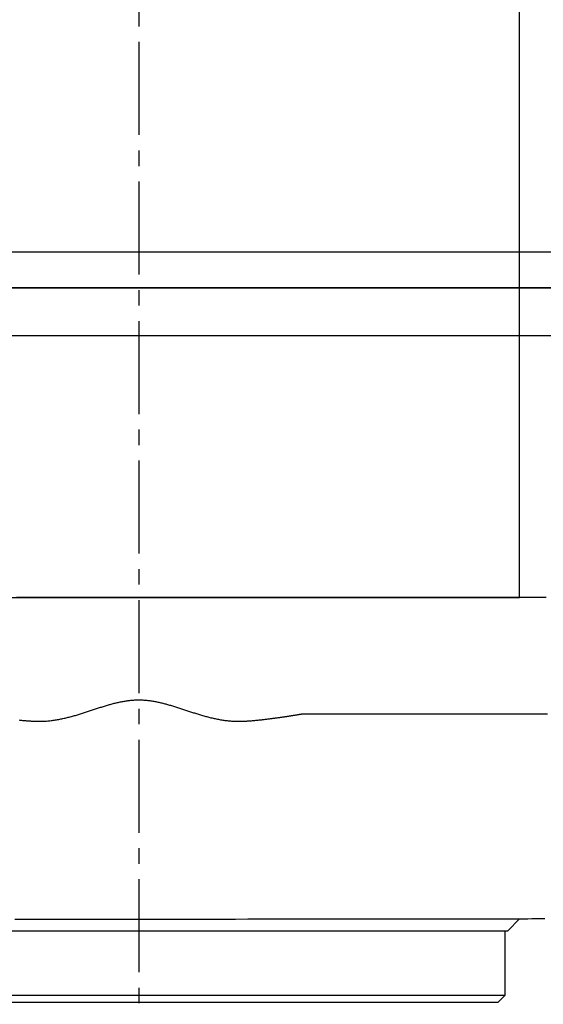
# Model space of a CAD drawing. Extents: x 933 to 1276, y -68 to 589.
# Drawn here: x 978 to 1002, y 218 to 263 of the extents above; entities that cross this region are included whole.
import ezdxf

# ---------------------------------------------------------------- set-up
doc = ezdxf.new("R2010")
doc.units = 0
doc.header["$MEASUREMENT"] = 0
doc.linetypes.add('AI9-LTYPE1', pattern=[6.350001, 4.233333, -0.705556, 0.705556, -0.705556])
doc.layers.add('EBENE_1', color=160, linetype='CONTINUOUS')

msp = doc.modelspace()

# ---------------------------------------------------------------- linework, layer by layer
at = {"layer": 'EBENE_1', "color": 7, "linetype": 'AI9-LTYPE1'}
msp.add_line((983.2504, 414.21672), (983.2504, -52.43859), dxfattribs=at)
at = {"layer": 'EBENE_1', "color": 7}
msp.add_line((966.56287, 218.44202), (999.93745, 218.44202), dxfattribs=at)
for points in [[(1000.58755, 236.53705), (1000.58755, 279.33931), (965.91277, 279.33931), (965.91277, 236.53705), (1000.58755, 236.53705)], [(1009.7982, 250.62467), (1009.7982, 252.24919), (956.7026, 252.24919), (956.7026, 250.62467), (1009.7982, 250.62467)], [(1010.33954, 248.45735), (1010.33954, 250.62467), (956.16028, 250.62467), (956.16028, 248.45735), (1010.33954, 248.45735)]]:
    msp.add_lwpolyline(points, close=True, dxfattribs=at)
for points in [[(965.91277, 221.90857), (966.4546, 221.36772), (1000.04572, 221.36772), (1000.58755, 221.90857)], [(966.56287, 221.36772), (966.56287, 218.44202), (966.88816, 218.11673), (999.61215, 218.11673), (999.93745, 218.44202), (999.93745, 221.36772)]]:
    msp.add_lwpolyline(points, dxfattribs=at)
for points in [[(1001.79503, 236.539, 0), (1001.12753, 236.539, 0), (1000.44382, 236.539, 0), (999.74475, 236.539, 0), (999.03089, 236.539, 0), (998.3031, 236.539, 0), (997.56222, 236.539, 0), (996.80912, 236.539, 0), (996.04378, 236.539, 0), (995.26764, 236.539, 0), (994.48126, 236.539, 0), (993.68492, 236.539, 0), (992.88006, 236.539, 0), (992.06666, 236.539, 0), (991.24615, 236.539, 0), (990.41853, 236.539, 0), (989.58493, 236.539, 0), (988.74622, 236.539, 0), (987.90296, 236.539, 0), (987.05543, 236.539, 0), (986.20506, 236.539, 0), (985.35212, 236.539, 0), (984.49749, 236.539, 0), (983.64171, 236.539, 0), (982.78593, 236.539, 0), (981.93044, 236.539, 0), (981.0758, 236.539, 0), (980.22344, 236.539, 0), (979.37335, 236.539, 0), (978.52668, 236.539, 0), (977.68398, 236.539, 0)], [(977.80201, 230.96329, 0), (977.84097, 230.95931, 0), (977.87965, 230.95533, 0), (977.91805, 230.95134, 0), (977.95616, 230.94765, 0), (977.99427, 230.94395, 0), (978.03181, 230.94054, 0), (978.06907, 230.93712, 0), (978.10632, 230.934, 0), (978.14301, 230.93087, 0), (978.17942, 230.92802, 0), (978.21554, 230.92518, 0), (978.25109, 230.92233, 0), (978.28635, 230.91977, 0), (978.32105, 230.9175, 0), (978.35546, 230.91522, 0), (978.38931, 230.91323, 0), (978.42258, 230.91153, 0), (978.45557, 230.90982, 0), (978.48771, 230.9084, 0), (978.51957, 230.90698, 0), (978.55085, 230.90584, 0), (978.58157, 230.90499, 0), (978.61143, 230.90413, 0), (978.64101, 230.90356, 0), (978.66973, 230.90328, 0), (978.6976, 230.90328, 0), (978.74851, 230.90356, 0), (978.80084, 230.90442, 0), (978.8526, 230.90584, 0), (978.90437, 230.90783, 0), (978.95584, 230.91039, 0), (979.00704, 230.91352, 0), (979.05795, 230.91722, 0), (979.10885, 230.92148, 0), (979.15948, 230.92632, 0), (979.2101, 230.93144, 0), (979.26016, 230.93712, 0), (979.31021, 230.94338, 0), (979.36027, 230.94992, 0), (979.41004, 230.95703, 0), (979.45953, 230.96471, 0), (979.50873, 230.97267, 0), (979.55793, 230.98092, 0), (979.60713, 230.98974, 0), (979.65605, 230.99884, 0), (979.70468, 231.00851, 0), (979.75303, 231.01846, 0), (979.80167, 231.0287, 0), (979.84973, 231.03923, 0), (979.89779, 231.05032, 0), (979.94586, 231.06141, 0), (979.99364, 231.07307, 0), (980.04114, 231.08473, 0), (980.08863, 231.09696, 0), (980.13613, 231.10919, 0), (980.18334, 231.12199, 0), (980.23055, 231.13479, 0), (980.27748, 231.14787, 0), (980.3244, 231.16124, 0), (980.37105, 231.1746, 0), (980.41769, 231.18825, 0), (980.46433, 231.20219, 0), (980.51069, 231.21613, 0), (980.55705, 231.23035, 0), (980.60312, 231.24457, 0), (980.64919, 231.25907, 0), (980.69527, 231.27358, 0), (980.74134, 231.28808, 0), (980.78713, 231.30287, 0), (980.83264, 231.31766, 0), (980.87843, 231.33245, 0), (980.92393, 231.34752, 0), (980.96943, 231.36231, 0), (981.01494, 231.37738, 0), (981.06016, 231.39246, 0), (981.10567, 231.40725, 0), (981.15089, 231.42232, 0), (981.19582, 231.43711, 0), (981.24104, 231.45218, 0), (981.28598, 231.46697, 0), (981.33091, 231.48176, 0), (981.37585, 231.49655, 0), (981.42079, 231.51105, 0), (981.46572, 231.52556, 0), (981.51066, 231.54006, 0), (981.55531, 231.55428, 0), (981.59996, 231.5685, 0), (981.64461, 231.58244, 0), (981.68955, 231.59638, 0), (981.7342, 231.60974, 0), (981.77885, 231.62339, 0), (981.82322, 231.63648, 0), (981.86787, 231.64956, 0), (981.91252, 231.66236, 0), (981.95718, 231.67487, 0), (982.00154, 231.68739, 0), (982.04619, 231.69933, 0), (982.09085, 231.71128, 0), (982.1355, 231.72265, 0), (982.17986, 231.73374, 0), (982.22452, 231.74484, 0), (982.26917, 231.75536, 0), (982.31382, 231.7656, 0), (982.35847, 231.77527, 0), (982.40312, 231.78494, 0), (982.44777, 231.79404, 0), (982.49243, 231.80257, 0), (982.53736, 231.81082, 0), (982.58201, 231.81878, 0), (982.62695, 231.82646, 0), (982.6716, 231.83329, 0), (982.71654, 231.83983, 0), (982.76147, 231.84608, 0), (982.80669, 231.85177, 0), (982.85163, 231.85689, 0), (982.89685, 231.86144, 0), (982.94179, 231.86571, 0), (982.98701, 231.86912, 0), (983.03251, 231.87225, 0), (983.07773, 231.87481, 0), (983.12324, 231.8768, 0), (983.16874, 231.87822, 0), (983.21425, 231.87879, 0), (983.26004, 231.87907, 0), (983.30583, 231.87851, 0), (983.35133, 231.87765, 0), (983.39684, 231.87595, 0), (983.44234, 231.87367, 0), (983.48785, 231.87111, 0), (983.53307, 231.8677, 0), (983.57829, 231.86372, 0), (983.62351, 231.85945, 0), (983.66873, 231.85462, 0), (983.71395, 231.84921, 0), (983.75888, 231.84352, 0), (983.80411, 231.83698, 0), (983.84904, 231.83016, 0), (983.89398, 231.82305, 0), (983.93891, 231.81537, 0), (983.98385, 231.8074, 0), (984.02879, 231.79887, 0), (984.07344, 231.79006, 0), (984.11837, 231.78067, 0), (984.16302, 231.771, 0), (984.20796, 231.76105, 0), (984.25261, 231.75052, 0), (984.29755, 231.74, 0), (984.3422, 231.72891, 0), (984.38685, 231.71753, 0), (984.43179, 231.70587, 0), (984.47644, 231.69393, 0), (984.52138, 231.68198, 0), (984.56603, 231.66947, 0), (984.61068, 231.65667, 0), (984.65562, 231.64387, 0), (984.70027, 231.63079, 0), (984.7452, 231.61742, 0), (984.79014, 231.60377, 0), (984.83508, 231.59012, 0), (984.87973, 231.57618, 0), (984.92466, 231.56225, 0), (984.96988, 231.54803, 0), (985.01482, 231.53352, 0), (985.05976, 231.5193, 0), (985.10498, 231.50451, 0), (985.1502, 231.49001, 0), (985.19513, 231.47522, 0), (985.24035, 231.46043, 0), (985.28586, 231.44564, 0), (985.33108, 231.43057, 0), (985.37658, 231.41578, 0), (985.42209, 231.4007, 0), (985.46759, 231.38563, 0), (985.5131, 231.37084, 0), (985.55889, 231.35577, 0), (985.60468, 231.34098, 0), (985.65047, 231.32591, 0), (985.69626, 231.31112, 0), (985.74233, 231.29633, 0), (985.7884, 231.28182, 0), (985.83476, 231.26703, 0), (985.88083, 231.25253, 0), (985.92719, 231.23831, 0), (985.97384, 231.22409, 0), (986.02019, 231.20987, 0), (986.06712, 231.19593, 0), (986.11376, 231.18228, 0), (986.16069, 231.16863, 0), (986.20762, 231.15526, 0), (986.25483, 231.1419, 0), (986.30204, 231.1291, 0), (986.34953, 231.1163, 0), (986.39703, 231.10379, 0), (986.44453, 231.09156, 0), (986.49231, 231.07961, 0), (986.54009, 231.06795, 0), (986.58815, 231.05657, 0), (986.6365, 231.0452, 0), (986.68456, 231.03467, 0), (986.7332, 231.02415, 0), (986.78183, 231.01391, 0), (986.83046, 231.00424, 0), (986.87938, 230.99486, 0), (986.92858, 230.98576, 0), (986.97779, 230.97722, 0), (987.02699, 230.96898, 0), (987.07676, 230.9613, 0), (987.12625, 230.9539, 0), (987.1763, 230.94708, 0), (987.22636, 230.94054, 0), (987.2767, 230.93456, 0), (987.32704, 230.92916, 0), (987.37766, 230.92404, 0), (987.42857, 230.91949, 0), (987.47948, 230.91551, 0), (987.53067, 230.9121, 0), (987.58215, 230.90925, 0), (987.63363, 230.90698, 0), (987.68539, 230.90499, 0), (987.73743, 230.90385, 0), (987.78948, 230.90328, 0), (987.82958, 230.90328, 0), (987.85802, 230.90328, 0), (987.88703, 230.90385, 0), (987.91661, 230.90442, 0), (987.94704, 230.90527, 0), (987.97804, 230.90641, 0), (988.00933, 230.90755, 0), (988.04146, 230.90897, 0), (988.07389, 230.91039, 0), (988.10716, 230.91238, 0), (988.14072, 230.91409, 0), (988.17457, 230.91636, 0), (988.20926, 230.91864, 0), (988.24424, 230.92091, 0), (988.27951, 230.92347, 0), (988.31535, 230.92632, 0), (988.35147, 230.92916, 0), (988.38815, 230.93229, 0), (988.42484, 230.93542, 0), (988.4621, 230.93883, 0), (988.49964, 230.94224, 0), (988.53747, 230.94566, 0), (988.57558, 230.94935, 0), (988.61369, 230.95305, 0), (988.65237, 230.95703, 0), (988.69105, 230.96101, 0), (988.73001, 230.96528, 0), (988.76897, 230.96926, 0), (988.80822, 230.97353, 0), (988.84747, 230.97808, 0), (988.887, 230.98263, 0), (988.92653, 230.98718, 0), (988.96607, 230.99173, 0), (989.0056, 230.99656, 0), (989.04542, 231.00111, 0), (989.08495, 231.00595, 0), (989.12448, 231.01107, 0), (989.1643, 231.0159, 0), (989.20383, 231.02102, 0), (989.24308, 231.02586, 0), (989.28261, 231.03098, 0), (989.32186, 231.0361, 0), (989.36082, 231.04122, 0), (989.39978, 231.04662, 0), (989.43875, 231.05174, 0), (989.47714, 231.05686, 0), (989.51554, 231.06226, 0), (989.55365, 231.06738, 0), (989.59147, 231.07279, 0), (989.62902, 231.0779, 0), (989.66656, 231.08331, 0), (989.70353, 231.08843, 0), (989.74022, 231.09383, 0), (989.77634, 231.09895, 0), (989.81217, 231.10407, 0), (989.84772, 231.10947, 0), (989.88299, 231.11459, 0), (989.91769, 231.11971, 0), (989.95182, 231.12483, 0), (989.98566, 231.12967, 0), (990.01894, 231.13479, 0), (990.05164, 231.13962, 0), (990.08378, 231.14446, 0), (990.11535, 231.14929, 0), (990.14635, 231.15413, 0), (990.17678, 231.15896, 0), (990.20664, 231.16351, 0), (990.23594, 231.16806, 0), (990.26466, 231.17233, 0), (990.29253, 231.17688, 0), (990.31955, 231.18114, 0), (990.346, 231.18541, 0), (990.37188, 231.18939, 0), (990.39691, 231.19337, 0), (990.42108, 231.19735, 0), (990.44441, 231.20105, 0), (990.46716, 231.20475, 0), (990.48877, 231.20816, 0), (990.50982, 231.21157, 0), (990.52973, 231.2147, 0), (990.54907, 231.21783, 0), (990.56727, 231.22096, 0), (990.58462, 231.2238, 0), (990.60083, 231.22636, 0), (990.61619, 231.22892, 0), (990.63069, 231.23148, 0), (990.64406, 231.23347, 0), (990.65629, 231.23575, 0), (990.66766, 231.23746, 0), (990.6779, 231.23916, 0), (990.687, 231.24087, 0), (990.69497, 231.24201, 0), (990.70179, 231.24314, 0), (990.70748, 231.24428, 0), (990.71203, 231.24513, 0), (990.71544, 231.2457, 0), (990.71744, 231.24599, 0), (990.71857, 231.24599, 0), (990.72227, 231.24599, 0), (990.73848, 231.24599, 0), (990.76721, 231.24599, 0), (990.80788, 231.24599, 0), (990.86021, 231.24599, 0), (990.92448, 231.24599, 0), (990.99985, 231.24599, 0), (991.08659, 231.2457, 0), (991.18386, 231.2457, 0), (991.29165, 231.2457, 0), (991.40996, 231.24542, 0), (991.53795, 231.24542, 0), (991.67588, 231.24542, 0), (991.82349, 231.24513, 0), (991.97991, 231.24513, 0), (992.14572, 231.24485, 0), (992.31978, 231.24485, 0), (992.50265, 231.24457, 0), (992.69349, 231.24428, 0), (992.89228, 231.24428, 0), (993.09876, 231.244, 0), (993.31264, 231.244, 0), (993.53362, 231.24371, 0), (993.76143, 231.24343, 0), (993.99578, 231.24314, 0), (994.23667, 231.24314, 0), (994.48353, 231.24286, 0), (994.73609, 231.24258, 0), (994.99433, 231.24229, 0), (995.25769, 231.24229, 0), (995.52616, 231.24201, 0), (995.79948, 231.24172, 0), (996.07734, 231.24144, 0), (996.35919, 231.24115, 0), (996.64502, 231.24087, 0), (996.93483, 231.24087, 0), (997.22776, 231.24058, 0), (997.52411, 231.2403, 0), (997.82331, 231.24002, 0), (998.12506, 231.23973, 0), (998.42938, 231.23945, 0), (998.73568, 231.23916, 0), (999.04369, 231.23888, 0), (999.35369, 231.23859, 0), (999.66455, 231.23831, 0), (999.97683, 231.23802, 0), (1000.28996, 231.23774, 0), (1000.60337, 231.23746, 0), (1000.91736, 231.23717, 0), (1001.23106, 231.23717, 0), (1001.54475, 231.23689, 0), (1001.85789, 231.2366, 0)], [(1001.73161, 221.9081, 0), (1001.61557, 221.9081, 0), (1001.47963, 221.90782, 0), (1001.32406, 221.90753, 0), (1001.14943, 221.90753, 0), (1000.95604, 221.90725, 0), (1000.74472, 221.90696, 0), (1000.51549, 221.90668, 0), (1000.2692, 221.90611, 0), (1000.00584, 221.90583, 0), (999.72627, 221.90554, 0), (999.43077, 221.90526, 0), (999.11991, 221.90469, 0), (998.79398, 221.9044, 0), (998.45355, 221.90383, 0), (998.09918, 221.90355, 0), (997.73116, 221.90298, 0), (997.34977, 221.90241, 0), (996.95587, 221.90213, 0), (996.54974, 221.90156, 0), (996.13166, 221.90099, 0), (995.70221, 221.90042, 0), (995.26224, 221.90014, 0), (994.81145, 221.89957, 0), (994.351, 221.899, 0), (993.88088, 221.89843, 0), (993.40166, 221.89786, 0), (992.91362, 221.89729, 0), (992.4179, 221.89672, 0), (991.91421, 221.89616, 0), (991.40342, 221.89587, 0), (990.88552, 221.8953, 0), (990.36164, 221.89473, 0), (989.8318, 221.89416, 0), (989.29655, 221.8936, 0), (988.75646, 221.89303, 0), (988.21154, 221.89274, 0), (987.66292, 221.89217, 0), (987.1106, 221.8916, 0), (986.55488, 221.89104, 0), (985.99687, 221.89075, 0), (985.43631, 221.89018, 0), (984.87432, 221.8899, 0), (984.31063, 221.88933, 0), (983.74637, 221.88905, 0), (983.18154, 221.88848, 0), (982.617, 221.88819, 0), (982.05274, 221.88791, 0), (981.48961, 221.88734, 0), (980.92763, 221.88705, 0), (980.36763, 221.88677, 0), (979.8102, 221.88649, 0), (979.25532, 221.8862, 0), (978.70386, 221.88592, 0), (978.15581, 221.88592, 0), (977.61203, 221.88563, 0)]]:
    msp.add_polyline3d(points, dxfattribs=at)

doc.saveas('drawing.dxf')
